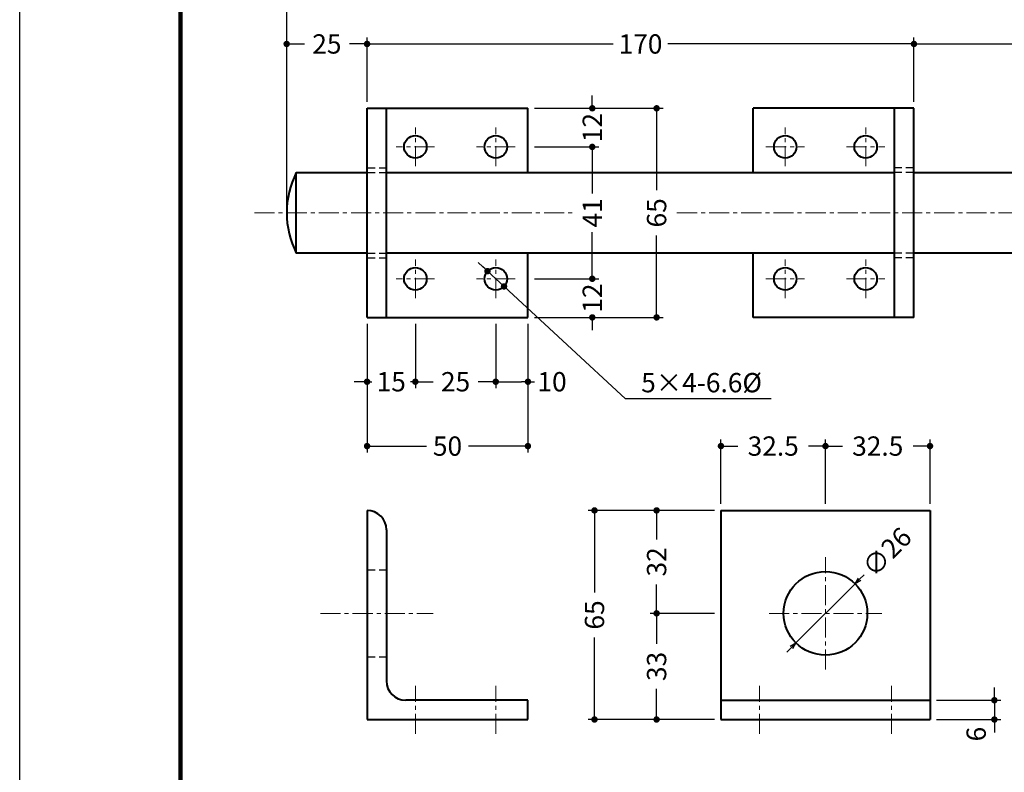
# Model space of a CAD drawing. Extents: x -40 to 880, y -40 to 634.
# Drawn here: x 0 to 306, y 234 to 468 of the extents above; entities that cross this region are included whole.
import ezdxf

# ---------------------------------------------------------------- set-up
doc = ezdxf.new("R2010")
doc.units = 0
doc.header["$LTSCALE"] = 5
doc.header["$MEASUREMENT"] = 0
doc.linetypes.add('CENTER', pattern=[2, 1.25, -0.25, 0.25, -0.25])
doc.linetypes.add('DASHED', pattern=[0.75, 0.5, -0.25])
doc.layers.get('0').update_dxf_attribs({"linetype": 'CONTINUOUS'})
doc.layers.get('DEFPOINTS').update_dxf_attribs({"color": 252, "linetype": 'CONTINUOUS'})
doc.layers.add('CENTER', color=6, linetype='CENTER', lineweight=5)
doc.layers.add('HONTAI', color=7, linetype='CONTINUOUS', lineweight=40)
for name, color, linetype in [('HONTAIFUKASIBU', 2, 'DASHED'), ('SUNPOU', 11, 'CONTINUOUS'), ('ZUWAKU', 5, 'CONTINUOUS')]:
    doc.layers.add(name, color=color, linetype=linetype)
doc.styles.get("Standard").update_dxf_attribs({"font": 'txt.shx', "bigfont": 'extfont.shx'})
doc.dimstyles.get("Standard").update_dxf_attribs({"dimtxt": 0.18, "dimasz": 0.18, "dimexe": 0.18, "dimexo": 0.0625, "dimgap": 0.09, "dimtad": 0, "dimtih": 1, "dimtoh": 1, "dimdec": 4, "dimzin": 0, "dimdsep": 46, "dimtxsty": 'STANDARD', "dimcen": 0.09, "dimadec": 0, "dimazin": 0, "dimtfac": 1, "dimtdec": 4, "dimtofl": 0, "dimtmove": 2, "dimatfit": 3, "dimfxl": 1, "dimtolj": 1, "dimtzin": 0, "dimarcsym": 0})

# ---------------------------------------------------------------- blocks, each defined once
blk = doc.blocks.new('_DOT')
at = {"color": 0, "linetype": 'ByBlock'}
blk.add_line((-0.5, 0), (-1, 0), dxfattribs=at)
at = {"color": 0, "linetype": 'ByBlock', "const_width": 0.5}
blk.add_lwpolyline([(-0.25, 0, 1), (0.25, 0, 1)], format="xyb", close=True, dxfattribs=at)
blk = doc.blocks.new('*D28')
at = {"layer": 'DEFPOINTS', "color": 0}
for p in [(158, 440), (178, 440), (158, 428)]:
    blk.add_point(p, dxfattribs=at)
at = {"layer": 'SUNPOU', "color": 0}
for p, q in [((178, 442), (178, 444)), ((160, 440), (180, 440)), ((160, 428), (180, 428)), ((178, 426), (178, 424))]:
    blk.add_line(p, q, dxfattribs=at)
at = {"layer": 'SUNPOU', "color": 0, "xscale": 2, "yscale": 2, "zscale": 2}
for p, rotation in [((178, 440), 270), ((178, 428), 90)]:
    blk.add_blockref('_DOT', p, dxfattribs=dict(at, rotation=rotation))
at = {"layer": 'SUNPOU', "color": 4, "insert": (178, 434), "char_height": 6, "attachment_point": 5, "rotation": 90}
blk.add_mtext('\\A1;12', dxfattribs=at)
blk = doc.blocks.new('*D27')
at = {"layer": 'DEFPOINTS', "color": 0}
for p in [(283, 335), (250.5, 315), (283, 315)]:
    blk.add_point(p, dxfattribs=at)
at = {"layer": 'SUNPOU', "color": 0}
for p, q in [((283, 317), (283, 337)), ((252.5, 335), (255.75, 335)), ((281, 335), (277.75, 335))]:
    blk.add_line(p, q, dxfattribs=at)
at = {"layer": 'SUNPOU', "color": 0, "xscale": 2, "yscale": 2, "zscale": 2, "rotation": 180}
blk.add_blockref('_DOT', (250.5, 335), dxfattribs=at)
at = {"layer": 'SUNPOU', "color": 0, "xscale": 2, "yscale": 2, "zscale": 2}
blk.add_blockref('_DOT', (283, 335), dxfattribs=at)
at = {"layer": 'SUNPOU', "color": 4, "insert": (266.75, 335), "char_height": 6, "attachment_point": 5}
blk.add_mtext('\\A1;32.5', dxfattribs=at)
blk = doc.blocks.new('*D26')
at = {"layer": 'DEFPOINTS', "color": 0}
for p in [(250.5, 335), (218, 315), (250.5, 315)]:
    blk.add_point(p, dxfattribs=at)
at = {"layer": 'SUNPOU', "color": 0}
for p, q in [((218, 317), (218, 337)), ((250.5, 317), (250.5, 337)), ((220, 335), (223.25, 335)), ((248.5, 335), (245.25, 335))]:
    blk.add_line(p, q, dxfattribs=at)
at = {"layer": 'SUNPOU', "color": 0, "xscale": 2, "yscale": 2, "zscale": 2, "rotation": 180}
blk.add_blockref('_DOT', (218, 335), dxfattribs=at)
at = {"layer": 'SUNPOU', "color": 0, "xscale": 2, "yscale": 2, "zscale": 2}
blk.add_blockref('_DOT', (250.5, 335), dxfattribs=at)
at = {"layer": 'SUNPOU', "color": 4, "insert": (234.25, 335), "char_height": 6, "attachment_point": 5}
blk.add_mtext('\\A1;32.5', dxfattribs=at)
blk = doc.blocks.new('*D25')
at = {"layer": 'DEFPOINTS', "color": 0}
for p in [(158, 387), (178, 387), (158, 375)]:
    blk.add_point(p, dxfattribs=at)
at = {"layer": 'SUNPOU', "color": 0}
for p, q in [((178, 389), (178, 391)), ((160, 387), (180, 387)), ((160, 375), (180, 375)), ((178, 373), (178, 371))]:
    blk.add_line(p, q, dxfattribs=at)
at = {"layer": 'SUNPOU', "color": 0, "xscale": 2, "yscale": 2, "zscale": 2}
for p, rotation in [((178, 387), 270), ((178, 375), 90)]:
    blk.add_blockref('_DOT', p, dxfattribs=dict(at, rotation=rotation))
at = {"layer": 'SUNPOU', "color": 4, "insert": (178, 381), "char_height": 6, "attachment_point": 5, "rotation": 90}
blk.add_mtext('\\A1;12', dxfattribs=at)
blk = doc.blocks.new('*D24')
at = {"layer": 'DEFPOINTS', "color": 0}
for p in [(158, 428), (178, 428), (158, 387)]:
    blk.add_point(p, dxfattribs=at)
at = {"layer": 'SUNPOU', "color": 0}
for p, q in [((160, 428), (180, 428)), ((178, 426), (178, 413.5)), ((178, 389), (178, 401.5))]:
    blk.add_line(p, q, dxfattribs=at)
at = {"layer": 'SUNPOU', "color": 0, "xscale": 2, "yscale": 2, "zscale": 2}
for p, rotation in [((178, 428), 90), ((178, 387), 270)]:
    blk.add_blockref('_DOT', p, dxfattribs=dict(at, rotation=rotation))
at = {"layer": 'SUNPOU', "color": 4, "insert": (178, 407.5), "char_height": 6, "attachment_point": 5, "rotation": 90}
blk.add_mtext('\\A1;41', dxfattribs=at)
blk = doc.blocks.new('*D23')
at = {"layer": 'DEFPOINTS', "color": 0}
for p in [(158, 440), (198, 440), (158, 375)]:
    blk.add_point(p, dxfattribs=at)
at = {"layer": 'SUNPOU', "color": 0}
for p, q in [((160, 440), (200, 440)), ((198, 438), (198, 414.5)), ((198, 377), (198, 400.5)), ((160, 375), (200, 375))]:
    blk.add_line(p, q, dxfattribs=at)
at = {"layer": 'SUNPOU', "color": 0, "xscale": 2, "yscale": 2, "zscale": 2}
for p, rotation in [((198, 440), 90), ((198, 375), 270)]:
    blk.add_blockref('_DOT', p, dxfattribs=dict(at, rotation=rotation))
at = {"layer": 'SUNPOU', "color": 4, "insert": (198, 407.5), "char_height": 6, "attachment_point": 5, "rotation": 90}
blk.add_mtext('\\A1;65', dxfattribs=at)
blk = doc.blocks.new('*D22')
at = {"layer": 'DEFPOINTS', "color": 0}
for p in [(368, 460), (278, 440), (368, 420)]:
    blk.add_point(p, dxfattribs=at)
at = {"layer": 'SUNPOU', "color": 0}
for p, q in [((280, 460), (316.5, 460)), ((366, 460), (329.5, 460)), ((368, 422), (368, 462))]:
    blk.add_line(p, q, dxfattribs=at)
at = {"layer": 'SUNPOU', "color": 0, "xscale": 2, "yscale": 2, "zscale": 2, "rotation": 180}
blk.add_blockref('_DOT', (278, 460), dxfattribs=at)
at = {"layer": 'SUNPOU', "color": 0, "xscale": 2, "yscale": 2, "zscale": 2}
blk.add_blockref('_DOT', (368, 460), dxfattribs=at)
at = {"layer": 'SUNPOU', "color": 4, "insert": (323, 460), "char_height": 6, "attachment_point": 5}
blk.add_mtext('\\A1;90', dxfattribs=at)
blk = doc.blocks.new('*D21')
at = {"layer": 'DEFPOINTS', "color": 0}
for p in [(108, 460), (108, 440), (83, 407.5)]:
    blk.add_point(p, dxfattribs=at)
at = {"layer": 'SUNPOU', "color": 0}
for p, q in [((83, 409.5), (83, 462)), ((85, 460), (88.5, 460)), ((106, 460), (102.5, 460)), ((108, 442), (108, 462))]:
    blk.add_line(p, q, dxfattribs=at)
at = {"layer": 'SUNPOU', "color": 0, "xscale": 2, "yscale": 2, "zscale": 2, "rotation": 180}
blk.add_blockref('_DOT', (83, 460), dxfattribs=at)
at = {"layer": 'SUNPOU', "color": 0, "xscale": 2, "yscale": 2, "zscale": 2}
blk.add_blockref('_DOT', (108, 460), dxfattribs=at)
at = {"layer": 'SUNPOU', "color": 4, "insert": (95.5, 460), "char_height": 6, "attachment_point": 5}
blk.add_mtext('\\A1;25', dxfattribs=at)
blk = doc.blocks.new('*D20')
at = {"layer": 'DEFPOINTS', "color": 0}
for p in [(108, 375), (123, 375), (123, 355)]:
    blk.add_point(p, dxfattribs=at)
at = {"layer": 'SUNPOU', "color": 0}
for p, q in [((108, 373), (108, 353)), ((123, 373), (123, 353)), ((106, 355), (104, 355)), ((108, 355), (109.5, 355)), ((123, 355), (121.5, 355)), ((125, 355), (127, 355))]:
    blk.add_line(p, q, dxfattribs=at)
at = {"layer": 'SUNPOU', "color": 0, "xscale": 2, "yscale": 2, "zscale": 2}
blk.add_blockref('_DOT', (108, 355), dxfattribs=at)
at = {"layer": 'SUNPOU', "color": 0, "xscale": 2, "yscale": 2, "zscale": 2, "rotation": 180}
blk.add_blockref('_DOT', (123, 355), dxfattribs=at)
at = {"layer": 'SUNPOU', "color": 4, "insert": (115.5, 355), "char_height": 6, "attachment_point": 5}
blk.add_mtext('\\A1;15', dxfattribs=at)
blk = doc.blocks.new('*D19')
at = {"layer": 'DEFPOINTS', "color": 0}
for p in [(123, 375), (148, 375), (148, 355)]:
    blk.add_point(p, dxfattribs=at)
at = {"layer": 'SUNPOU', "color": 0}
for p, q in [((148, 373), (148, 353)), ((125, 355), (128.5, 355)), ((146, 355), (142.5, 355))]:
    blk.add_line(p, q, dxfattribs=at)
at = {"layer": 'SUNPOU', "color": 0, "xscale": 2, "yscale": 2, "zscale": 2, "rotation": 180}
blk.add_blockref('_DOT', (123, 355), dxfattribs=at)
at = {"layer": 'SUNPOU', "color": 0, "xscale": 2, "yscale": 2, "zscale": 2}
blk.add_blockref('_DOT', (148, 355), dxfattribs=at)
at = {"layer": 'SUNPOU', "color": 4, "insert": (135.5, 355), "char_height": 6, "attachment_point": 5}
blk.add_mtext('\\A1;25', dxfattribs=at)
blk = doc.blocks.new('*D18')
at = {"layer": 'DEFPOINTS', "color": 0}
for p in [(278, 460), (108, 440), (278, 440)]:
    blk.add_point(p, dxfattribs=at)
at = {"layer": 'SUNPOU', "color": 0}
for p, q in [((110, 460), (184.5, 460)), ((276, 460), (201.5, 460)), ((278, 442), (278, 462))]:
    blk.add_line(p, q, dxfattribs=at)
at = {"layer": 'SUNPOU', "color": 0, "xscale": 2, "yscale": 2, "zscale": 2, "rotation": 180}
blk.add_blockref('_DOT', (108, 460), dxfattribs=at)
at = {"layer": 'SUNPOU', "color": 0, "xscale": 2, "yscale": 2, "zscale": 2}
blk.add_blockref('_DOT', (278, 460), dxfattribs=at)
at = {"layer": 'SUNPOU', "color": 4, "insert": (193, 460), "char_height": 6, "attachment_point": 5}
blk.add_mtext('\\A1;170', dxfattribs=at)
blk = doc.blocks.new('*D17')
at = {"layer": 'DEFPOINTS', "color": 0}
for p in [(148, 375), (158, 375), (158, 355)]:
    blk.add_point(p, dxfattribs=at)
at = {"layer": 'SUNPOU', "color": 0}
for p, q in [((158, 373), (158, 353)), ((150, 355), (156, 355)), ((158, 355), (160, 355))]:
    blk.add_line(p, q, dxfattribs=at)
at = {"layer": 'SUNPOU', "color": 0, "xscale": 2, "yscale": 2, "zscale": 2, "rotation": 180}
blk.add_blockref('_DOT', (148, 355), dxfattribs=at)
at = {"layer": 'SUNPOU', "color": 0, "xscale": 2, "yscale": 2, "zscale": 2}
blk.add_blockref('_DOT', (158, 355), dxfattribs=at)
at = {"layer": 'SUNPOU', "color": 4, "insert": (165.5, 355), "char_height": 6, "attachment_point": 5}
blk.add_mtext('\\A1;10', dxfattribs=at)
blk = doc.blocks.new('*D16')
at = {"layer": 'DEFPOINTS', "color": 0}
for p in [(108, 375), (158, 375), (108, 334.99)]:
    blk.add_point(p, dxfattribs=at)
at = {"layer": 'SUNPOU', "color": 0}
for p, q in [((108, 373), (108, 332.99)), ((158, 373), (158, 332.99)), ((110, 334.99), (126.5, 334.99)), ((156, 334.99), (139.5, 334.99))]:
    blk.add_line(p, q, dxfattribs=at)
at = {"layer": 'SUNPOU', "color": 0, "xscale": 2, "yscale": 2, "zscale": 2, "rotation": 180}
blk.add_blockref('_DOT', (108, 334.99), dxfattribs=at)
at = {"layer": 'SUNPOU', "color": 0, "xscale": 2, "yscale": 2, "zscale": 2}
blk.add_blockref('_DOT', (158, 334.99), dxfattribs=at)
at = {"layer": 'SUNPOU', "color": 4, "insert": (133, 334.99), "char_height": 6, "attachment_point": 5}
blk.add_mtext('\\A1;50', dxfattribs=at)
blk = doc.blocks.new('*D15')
at = {"layer": 'DEFPOINTS', "color": 0}
for p in [(145.43, 389.37), (150.57, 384.63)]:
    blk.add_point(p, dxfattribs=at)
at = {"layer": 'SUNPOU', "color": 0}
for p, q in [((143.96, 390.73), (142.49, 392.09)), ((145.43, 389.37), (150.57, 384.63)), ((188.38, 349.71), (152.04, 383.27)), ((233.58, 349.71), (188.38, 349.71))]:
    blk.add_line(p, q, dxfattribs=at)
at = {"layer": 'SUNPOU', "color": 0, "xscale": 2, "yscale": 2, "zscale": 2}
for p, rotation in [((145.43, 389.37), 317.2794252708485), ((150.57, 384.63), 137.2794252708485)]:
    blk.add_blockref('_DOT', p, dxfattribs=dict(at, rotation=rotation))
at = {"layer": 'SUNPOU', "color": 4, "insert": (211.98, 354.71), "char_height": 6, "attachment_point": 5}
blk.add_mtext('\\A1;5×4-6.6%%C', dxfattribs=at)
blk = doc.blocks.new('*D13')
at = {"layer": 'DEFPOINTS', "color": 0}
for p in [(198, 283), (218, 283), (218, 250)]:
    blk.add_point(p, dxfattribs=at)
at = {"layer": 'SUNPOU', "color": 0}
for p, q in [((216, 283), (196, 283)), ((198, 281), (198, 273.5)), ((198, 252), (198, 259.5)), ((216, 250), (196, 250))]:
    blk.add_line(p, q, dxfattribs=at)
at = {"layer": 'SUNPOU', "color": 0, "xscale": 2, "yscale": 2, "zscale": 2}
for p, rotation in [((198, 283), 90), ((198, 250), 270)]:
    blk.add_blockref('_DOT', p, dxfattribs=dict(at, rotation=rotation))
at = {"layer": 'SUNPOU', "color": 4, "insert": (198, 266.5), "char_height": 6, "attachment_point": 5, "rotation": 90}
blk.add_mtext('\\A1;33', dxfattribs=at)
blk = doc.blocks.new('*D11')
at = {"layer": 'DEFPOINTS', "color": 0}
for p in [(198, 315), (218, 315), (218, 283)]:
    blk.add_point(p, dxfattribs=at)
at = {"layer": 'SUNPOU', "color": 0}
for p, q in [((216, 315), (196, 315)), ((198, 313), (198, 306)), ((198, 285), (198, 292))]:
    blk.add_line(p, q, dxfattribs=at)
at = {"layer": 'SUNPOU', "color": 0, "xscale": 2, "yscale": 2, "zscale": 2}
for p, rotation in [((198, 315), 90), ((198, 283), 270)]:
    blk.add_blockref('_DOT', p, dxfattribs=dict(at, rotation=rotation))
at = {"layer": 'SUNPOU', "color": 4, "insert": (198, 299), "char_height": 6, "attachment_point": 5, "rotation": 90}
blk.add_mtext('\\A1;32', dxfattribs=at)
blk = doc.blocks.new('*D10')
at = {"layer": 'DEFPOINTS', "color": 0}
for p in [(178.69, 315), (218, 315), (218, 250)]:
    blk.add_point(p, dxfattribs=at)
at = {"layer": 'SUNPOU', "color": 0}
for p, q in [((216, 315), (176.69, 315)), ((178.69, 313), (178.69, 289.5)), ((178.69, 252), (178.69, 275.5)), ((216, 250), (176.69, 250))]:
    blk.add_line(p, q, dxfattribs=at)
at = {"layer": 'SUNPOU', "color": 0, "xscale": 2, "yscale": 2, "zscale": 2}
for p, rotation in [((178.69, 315), 90), ((178.69, 250), 270)]:
    blk.add_blockref('_DOT', p, dxfattribs=dict(at, rotation=rotation))
at = {"layer": 'SUNPOU', "color": 4, "insert": (178.69, 282.5), "char_height": 6, "attachment_point": 5, "rotation": 90}
blk.add_mtext('\\A1;65', dxfattribs=at)
blk = doc.blocks.new('*D5')
at = {"layer": 'DEFPOINTS', "color": 0}
for p in [(83, 480), (783, 425.5), (83, 407.5)]:
    blk.add_point(p, dxfattribs=at)
at = {"layer": 'SUNPOU', "color": 0}
for p, q in [((83, 409.5), (83, 482)), ((783, 427.5), (783, 482)), ((85, 480), (424, 480)), ((781, 480), (442, 480))]:
    blk.add_line(p, q, dxfattribs=at)
at = {"layer": 'SUNPOU', "color": 0, "xscale": 2, "yscale": 2, "zscale": 2, "rotation": 180}
blk.add_blockref('_DOT', (83, 480), dxfattribs=at)
at = {"layer": 'SUNPOU', "color": 0, "xscale": 2, "yscale": 2, "zscale": 2}
blk.add_blockref('_DOT', (783, 480), dxfattribs=at)
at = {"layer": 'SUNPOU', "color": 4, "insert": (433, 480), "char_height": 6, "attachment_point": 5}
blk.add_mtext('\\A1;700', dxfattribs=at)
blk = doc.blocks.new('WAKU')
at = {"const_width": 0.7}
blk.add_lwpolyline([(25, 285), (408, 285), (408, 12), (25, 12)], close=True, dxfattribs=at)
blk = doc.blocks.new('_Open30')
at = {"color": 0, "linetype": 'ByBlock', "lineweight": -2}
for p, q in [((-1, 0.27), (0, 0)), ((0, 0), (-1, -0.27)), ((0, 0), (-1, 0))]:
    blk.add_line(p, q, dxfattribs=at)
blk = doc.blocks.new('*D47')
at = {"layer": 'DEFPOINTS', "color": 0}
for p in [(259.69, 292.19), (241.31, 273.81)]:
    blk.add_point(p, dxfattribs=at)
at = {"layer": 'SUNPOU', "color": 0, "lineweight": -2}
for p, q in [((262.52, 295.02), (261.11, 293.61)), ((241.31, 273.81), (259.69, 292.19)), ((239.89, 272.39), (238.48, 270.98))]:
    blk.add_line(p, q, dxfattribs=at)
at = {"layer": 'SUNPOU', "color": 0, "lineweight": -2, "xscale": 2, "yscale": 2, "zscale": 2}
for p, rotation in [((259.69, 292.19), 224.9999999999998), ((241.31, 273.81), 44.99999999999976)]:
    blk.add_blockref('_Open30', p, dxfattribs=dict(at, rotation=rotation))
at = {"layer": 'SUNPOU', "color": 4, "insert": (269.59, 302.09), "char_height": 6, "attachment_point": 5, "rotation": 45}
blk.add_mtext('\\A1;∅26', dxfattribs=at)
blk = doc.blocks.new('*D51')
at = {"layer": 'DEFPOINTS', "color": 0}
for p in [(283, 256), (283, 250), (303, 250)]:
    blk.add_point(p, dxfattribs=at)
at = {"layer": 'SUNPOU', "color": 0, "lineweight": -2}
for p, q in [((303, 258), (303, 260)), ((285, 256), (305, 256)), ((303, 256), (303, 250)), ((285, 250), (305, 250)), ((303, 248), (303, 246))]:
    blk.add_line(p, q, dxfattribs=at)
at = {"layer": 'SUNPOU', "color": 0, "lineweight": -2, "xscale": 2, "yscale": 2, "zscale": 2}
for p, rotation in [((303, 256), 270), ((303, 250), 90)]:
    blk.add_blockref('_DOT', p, dxfattribs=dict(at, rotation=rotation))
at = {"layer": 'SUNPOU', "color": 4, "insert": (297.34, 245.47), "char_height": 6, "attachment_point": 5, "rotation": 90}
blk.add_mtext('\\A1;6', dxfattribs=at)

msp = doc.modelspace()

# ---------------------------------------------------------------- linework, layer by layer
at = {"layer": 'CENTER'}
for p, q in [((123, 422), (123, 434)), ((148, 422), (148, 434)), ((238, 422), (238, 434)), ((263, 422), (263, 434)), ((129, 428), (117, 428)), ((154, 428), (142, 428)), ((232, 428), (244, 428)), ((257, 428), (269, 428)), ((73, 407.5), (172.15453, 407.5)), ((204.31255, 407.5), (560.07928, 407.5)), ((123, 381), (123, 393)), ((148, 381), (148, 393)), ((238, 381), (238, 393)), ((263, 381), (263, 393)), ((129, 387), (117, 387)), ((154, 387), (142, 387)), ((232, 387), (244, 387)), ((257, 387), (269, 387)), ((250.5, 265.5), (250.5, 300.5)), ((93.5, 283), (128.5, 283)), ((233, 283), (268, 283)), ((123, 245.5), (123, 260.5)), ((148, 245.5), (148, 260.5)), ((230, 245.5), (230, 260.5)), ((271, 245.5), (271, 260.5))]:
    msp.add_line(p, q, dxfattribs=at)
at = {"layer": 'DEFPOINTS'}
msp.add_lwpolyline([(0, 594), (840, 594), (840, 0), (0, 0)], close=True, dxfattribs=at)
at = {"layer": 'HONTAI'}
for p, q in [((108, 375), (108, 440)), ((108, 440), (158, 440)), ((114, 375), (114, 440)), ((158, 420), (158, 440)), ((278, 440), (228, 440)), ((228, 420), (228, 440)), ((272, 375), (272, 440)), ((278, 375), (278, 440)), ((86, 395), (86, 420)), ((86, 420), (108, 420)), ((114, 420), (272, 420)), ((278, 420), (468, 420)), ((108, 395), (86, 395)), ((272, 395), (114, 395)), ((158, 375), (158, 395)), ((228, 375), (228, 395)), ((468, 395), (278, 395)), ((108, 375), (158, 375)), ((278, 375), (228, 375)), ((108, 315), (108, 250)), ((218, 315), (283, 315)), ((218, 315), (218, 250)), ((283, 315), (283, 250)), ((114, 309), (114, 262)), ((158, 256), (120, 256)), ((158, 250), (158, 256)), ((218, 256), (283, 256)), ((108, 250), (158, 250)), ((218, 250), (283, 250))]:
    msp.add_line(p, q, dxfattribs=at)
for centre, radius in [((123, 428), 3.5), ((148, 428), 3.5), ((238, 428), 3.5), ((263, 428), 3.5), ((123, 387), 3.5), ((148, 387), 3.5), ((238, 387), 3.5), ((263, 387), 3.5), ((250.5, 283), 13)]:
    msp.add_circle(centre, radius, dxfattribs=at)
for centre, radius, start, end in [((110.54167, 407.5), 27.54167, 153.0085334, 206.9914666), ((108, 309), 6, 0, 90), ((120, 262), 6, 180, 270)]:
    msp.add_arc(centre, radius, start, end, dxfattribs=at)
at = {"layer": 'HONTAIFUKASIBU'}
for p, q in [((108, 421.5), (114, 421.5)), ((108, 420), (114, 420)), ((278, 421.5), (272, 421.5)), ((278, 420), (272, 420)), ((108, 395), (114, 395)), ((278, 395), (272, 395)), ((108, 393.5), (114, 393.5)), ((278, 393.5), (272, 393.5)), ((108, 296.5), (114, 296.5)), ((108, 269.5), (114, 269.5))]:
    msp.add_line(p, q, dxfattribs=at)

# ---------------------------------------------------------------- block references
at = {"layer": 'ZUWAKU', "xscale": 2, "yscale": 2, "zscale": 2}
msp.add_blockref('WAKU', (0, 0), dxfattribs=at)

# ---------------------------------------------------------------- dimensions: what is measured, and where the dimension line sits
at = {"layer": 'SUNPOU'}
for base, p1, p2, override, picture, middle in [((83, 480), (783, 425.5), (83, 407.5), {"dimscale": 2, "dimtxt": 3, "dimasz": 1, "dimexe": 1, "dimexo": 1, "dimgap": 1, "dimtih": 0, "dimtoh": 0, "dimzin": 8, "dimblk1": 'DOT', "dimblk2": 'DOT', "dimsah": 1, "dimcen": 0.5, "dimclrt": 4, "dimtofl": 1, "dimtmove": 0}, '*D5', (433, 480)), ((108, 460), (83, 407.5), (108, 440), {"dimscale": 2, "dimtxt": 3, "dimasz": 1, "dimexe": 1, "dimexo": 1, "dimgap": 1, "dimtih": 0, "dimtoh": 0, "dimzin": 8, "dimblk1": 'DOT', "dimblk2": 'DOT', "dimsah": 1, "dimcen": 0.5, "dimclrt": 4, "dimtofl": 1, "dimtmove": 0}, '*D21', (95.5, 460)), ((278, 460), (108, 440), (278, 440), {"dimscale": 2, "dimtxt": 3, "dimasz": 1, "dimexe": 1, "dimexo": 1, "dimgap": 1, "dimtih": 0, "dimtoh": 0, "dimzin": 8, "dimblk1": 'DOT', "dimblk2": 'DOT', "dimsah": 1, "dimcen": 0.5, "dimse1": 1, "dimclrt": 4, "dimtofl": 1, "dimtmove": 1}, '*D18', (193, 460)), ((368, 460), (278, 440), (368, 420), {"dimscale": 2, "dimtxt": 3, "dimasz": 1, "dimexe": 1, "dimexo": 1, "dimgap": 1, "dimtih": 0, "dimtoh": 0, "dimzin": 8, "dimblk1": 'DOT', "dimblk2": 'DOT', "dimsah": 1, "dimcen": 0.5, "dimse1": 1, "dimclrt": 4, "dimtofl": 1, "dimtmove": 1}, '*D22', (323, 460)), ((123, 355), (108, 375), (123, 375), {"dimscale": 2, "dimtxt": 3, "dimasz": 1, "dimexe": 1, "dimexo": 1, "dimgap": 1, "dimtih": 0, "dimtoh": 0, "dimzin": 8, "dimblk1": 'DOT', "dimblk2": 'DOT', "dimsah": 1, "dimcen": 0.5, "dimclrt": 4, "dimtofl": 1, "dimtmove": 0}, '*D20', (115.5, 355)), ((108, 334.99296), (158, 375), (108, 375), {"dimscale": 2, "dimtxt": 3, "dimasz": 1, "dimexe": 1, "dimexo": 1, "dimgap": 1, "dimtih": 0, "dimtoh": 0, "dimzin": 8, "dimblk1": 'DOT', "dimblk2": 'DOT', "dimsah": 1, "dimcen": 0.5, "dimclrt": 4, "dimtofl": 1, "dimtmove": 0}, '*D16', (133, 334.99296)), ((148, 355), (123, 375), (148, 375), {"dimscale": 2, "dimtxt": 3, "dimasz": 1, "dimexe": 1, "dimexo": 1, "dimgap": 1, "dimtih": 0, "dimtoh": 0, "dimzin": 8, "dimblk1": 'DOT', "dimblk2": 'DOT', "dimsah": 1, "dimcen": 0.5, "dimse1": 1, "dimclrt": 4, "dimtofl": 1, "dimtmove": 1}, '*D19', (135.5, 355)), ((158, 355), (148, 375), (158, 375), {"dimscale": 2, "dimtxt": 3, "dimasz": 1, "dimexe": 1, "dimexo": 1, "dimgap": 1, "dimtih": 0, "dimtoh": 0, "dimzin": 8, "dimblk1": 'DOT', "dimblk2": 'DOT', "dimsah": 1, "dimcen": 0.5, "dimse1": 1, "dimclrt": 4, "dimtofl": 1, "dimtmove": 0}, '*D17', (165.5, 355)), ((250.5, 335), (218, 315), (250.5, 315), {"dimscale": 2, "dimtxt": 3, "dimasz": 1, "dimexe": 1, "dimexo": 1, "dimgap": 1, "dimtih": 0, "dimtoh": 0, "dimzin": 8, "dimblk1": 'DOT', "dimblk2": 'DOT', "dimsah": 1, "dimcen": 0.5, "dimclrt": 4, "dimtofl": 1, "dimtmove": 0}, '*D26', (234.25, 335)), ((283, 335), (250.5, 315), (283, 315), {"dimscale": 2, "dimtxt": 3, "dimasz": 1, "dimexe": 1, "dimexo": 1, "dimgap": 1, "dimtih": 0, "dimtoh": 0, "dimzin": 8, "dimblk1": 'DOT', "dimblk2": 'DOT', "dimsah": 1, "dimcen": 0.5, "dimse1": 1, "dimclrt": 4, "dimtofl": 1, "dimtmove": 1}, '*D27', (266.75, 335))]:
    dim = msp.add_linear_dim(base=base, p1=p1, p2=p2, dimstyle='STANDARD', override=override, dxfattribs=at)
    dim.commit()
    dim.dimension.update_dxf_attribs({"geometry": picture, "text_midpoint": middle})
for base, p1, p2, override, picture, middle in [((178, 440), (158, 428), (158, 440), {"dimscale": 2, "dimtxt": 3, "dimasz": 1, "dimexe": 1, "dimexo": 1, "dimgap": 1, "dimtih": 0, "dimtoh": 0, "dimzin": 8, "dimblk1": 'DOT', "dimblk2": 'DOT', "dimsah": 1, "dimcen": 0.5, "dimclrt": 4, "dimtofl": 1, "dimtmove": 0}, '*D28', (178, 434)), ((198, 440), (158, 375), (158, 440), {"dimscale": 2, "dimtxt": 3, "dimasz": 1, "dimexe": 1, "dimexo": 1, "dimgap": 1, "dimtih": 0, "dimtoh": 0, "dimzin": 8, "dimblk1": 'DOT', "dimblk2": 'DOT', "dimsah": 1, "dimcen": 0.5, "dimclrt": 4, "dimtofl": 1, "dimtmove": 0}, '*D23', (198, 407.5)), ((178, 428), (158, 387), (158, 428), {"dimscale": 2, "dimtxt": 3, "dimasz": 1, "dimexe": 1, "dimexo": 1, "dimgap": 1, "dimtih": 0, "dimtoh": 0, "dimzin": 8, "dimblk1": 'DOT', "dimblk2": 'DOT', "dimsah": 1, "dimcen": 0.5, "dimse1": 1, "dimclrt": 4, "dimtofl": 1, "dimtmove": 1}, '*D24', (178, 407.5)), ((178, 387), (158, 375), (158, 387), {"dimscale": 2, "dimtxt": 3, "dimasz": 1, "dimexe": 1, "dimexo": 1, "dimgap": 1, "dimtih": 0, "dimtoh": 0, "dimzin": 8, "dimblk1": 'DOT', "dimblk2": 'DOT', "dimsah": 1, "dimcen": 0.5, "dimclrt": 4, "dimtofl": 1, "dimtmove": 0}, '*D25', (178, 381)), ((178.69184, 315), (218, 250), (218, 315), {"dimscale": 2, "dimtxt": 3, "dimasz": 1, "dimexe": 1, "dimexo": 1, "dimgap": 1, "dimtih": 0, "dimtoh": 0, "dimzin": 8, "dimblk1": 'DOT', "dimblk2": 'DOT', "dimsah": 1, "dimcen": 0.5, "dimclrt": 4, "dimtofl": 1, "dimtmove": 0}, '*D10', (178.69184, 282.5)), ((198, 315), (218, 283), (218, 315), {"dimscale": 2, "dimtxt": 3, "dimasz": 1, "dimexe": 1, "dimexo": 1, "dimgap": 1, "dimtih": 0, "dimtoh": 0, "dimzin": 8, "dimblk1": 'DOT', "dimblk2": 'DOT', "dimsah": 1, "dimcen": 0.5, "dimse1": 1, "dimclrt": 4, "dimtofl": 1, "dimtmove": 1}, '*D11', (198, 299)), ((198, 283), (218, 250), (218, 283), {"dimscale": 2, "dimtxt": 3, "dimasz": 1, "dimexe": 1, "dimexo": 1, "dimgap": 1, "dimtih": 0, "dimtoh": 0, "dimzin": 8, "dimblk1": 'DOT', "dimblk2": 'DOT', "dimsah": 1, "dimcen": 0.5, "dimclrt": 4, "dimtofl": 1, "dimtmove": 0}, '*D13', (198, 266.5))]:
    dim = msp.add_linear_dim(base=base, p1=p1, p2=p2, angle=90, dimstyle='STANDARD', override=override, dxfattribs=at)
    dim.commit()
    dim.dimension.update_dxf_attribs({"geometry": picture, "text_midpoint": middle})
dim = msp.add_diameter_dim_2p(p1=(145.42865, 389.37448), p2=(150.57135, 384.62552), text='5×4-6.6%%C', dimstyle='STANDARD', override={"dimscale": 2, "dimtxt": 3, "dimasz": 1, "dimexe": 1, "dimexo": 1, "dimgap": 1, "dimtad": 1, "dimzin": 8, "dimblk1": 'DOT', "dimblk2": 'DOT', "dimsah": 1, "dimcen": 0.5, "dimclrt": 4, "dimtofl": 1, "dimtmove": 1}, dxfattribs=at)
dim.commit()
dim.dimension.update_dxf_attribs({"geometry": '*D15', "text_midpoint": (188.37953, 349.71199), "dimtype": 131})
dim = msp.add_diameter_dim_2p(p1=(241.30761, 273.80761), p2=(259.69239, 292.19239), dimstyle='STANDARD', override={"dimscale": 2, "dimtxt": 3, "dimasz": 1, "dimexe": 1, "dimexo": 1, "dimgap": 1, "dimtih": 0, "dimtoh": 0, "dimzin": 8, "dimblk1": 'Open30', "dimblk2": 'Open30', "dimsah": 1, "dimcen": 0.5, "dimclrt": 4, "dimtofl": 1, "dimtmove": 0}, dxfattribs=at)
dim.commit()
dim.dimension.update_dxf_attribs({"geometry": '*D47', "text_midpoint": (269.59188, 302.09188)})
dim = msp.add_linear_dim(base=(303, 250), p1=(283, 256), p2=(283, 250), angle=90, dimstyle='STANDARD', override={"dimscale": 2, "dimtxt": 3, "dimasz": 1, "dimexe": 1, "dimexo": 1, "dimgap": 1, "dimtad": 3, "dimtih": 0, "dimtoh": 0, "dimzin": 8, "dimblk1": 'DOT', "dimblk2": 'DOT', "dimsah": 1, "dimcen": 0.5, "dimclrt": 4, "dimtofl": 1}, dxfattribs=at)
dim.commit()
dim.dimension.update_dxf_attribs({"geometry": '*D51', "text_midpoint": (297.34361, 245.47498), "dimtype": 160})

doc.saveas('drawing.dxf')
